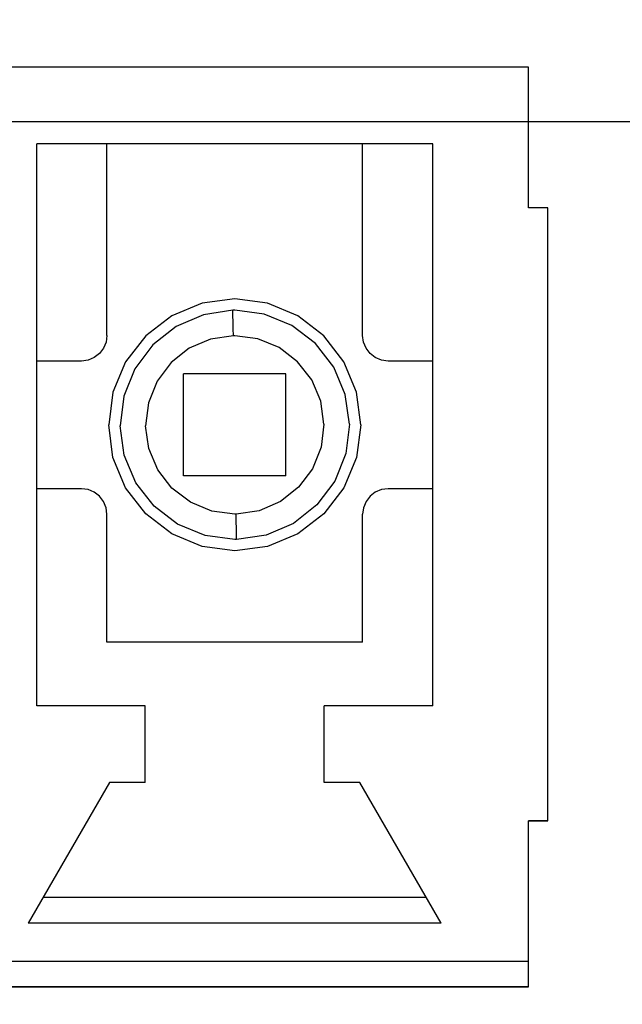
# Model space of a CAD drawing. Units: millimetres. Extents: x 1022 to 1186, y 1591 to 1745.
# Drawn here: x 1115 to 1119, y 1708 to 1716 of the extents above; entities that cross this region are included whole.
import ezdxf

# ---------------------------------------------------------------- set-up
doc = ezdxf.new("R2010")
doc.units = ezdxf.units.MM
doc.linetypes.add('K5LT_BASIC', pattern=[0])
doc.layers.add('Входы', color=190, linetype='Continuous', plot=False)
doc.layers.add('размеры', color=200, linetype='Continuous')
doc.styles.get("Standard").update_dxf_attribs({"font": 'arial.ttf'})
doc.dimstyles.new('ISO-25', dxfattribs={"dimtxt": 2.5, "dimasz": 2.5, "dimexe": 1.25, "dimexo": 0.625, "dimtad": 1, "dimtxsty": 'Standard', "dimcen": 2.5, "dimadec": 0, "dimazin": 0, "dimtfac": 1, "dimtmove": 0, "dimatfit": 3, "dimfxl": 1, "dimarcsym": 0})

# ---------------------------------------------------------------- blocks, each defined once
blk = doc.blocks.new('*D42')
at = {"layer": 'Входы', "color": 0, "transparency": 16777216}
for p in [(1146.2772, 1735.7819), (1046.2772, 1715.3544), (1146.2772, 1715.3544)]:
    blk.add_point(p, dxfattribs=at)
at = {"layer": 'размеры', "color": 0, "lineweight": -2, "transparency": 16777216}
for p, q in [((1046.2772, 1715.9794), (1046.2772, 1737.0319)), ((1146.2772, 1715.9794), (1146.2772, 1737.0319)), ((1048.7772, 1735.7819), (1143.7772, 1735.7819))]:
    blk.add_line(p, q, dxfattribs=at)
at = {"layer": 'размеры', "color": 0, "transparency": 16777216}
for points in [[(1048.7772, 1736.1986), (1048.7772, 1735.3653), (1046.2772, 1735.7819)], [(1143.7772, 1736.1986), (1143.7772, 1735.3653), (1146.2772, 1735.7819)]]:
    blk.add_solid(points, dxfattribs=at)
at = {"layer": 'размеры', "color": 0, "transparency": 16777216, "insert": (1096.2772, 1737.6834), "char_height": 2.5, "attachment_point": 5}
blk.add_mtext('100', dxfattribs=at)
blk = doc.blocks.new('*D43')
at = {"layer": 'Входы', "color": 0, "transparency": 16777216}
for p in [(1050.7772, 1730.7483), (1050.7772, 1691.3544), (1141.7772, 1691.3544)]:
    blk.add_point(p, dxfattribs=at)
at = {"layer": 'размеры', "color": 0, "lineweight": -2, "transparency": 16777216}
for p, q in [((1050.7772, 1691.9794), (1050.7772, 1731.9983)), ((1141.7772, 1691.9794), (1141.7772, 1731.9983)), ((1139.2772, 1730.7483), (1053.2772, 1730.7483))]:
    blk.add_line(p, q, dxfattribs=at)
at = {"layer": 'размеры', "color": 0, "transparency": 16777216}
for points in [[(1053.2772, 1731.165), (1053.2772, 1730.3316), (1050.7772, 1730.7483)], [(1139.2772, 1731.165), (1139.2772, 1730.3316), (1141.7772, 1730.7483)]]:
    blk.add_solid(points, dxfattribs=at)
at = {"layer": 'размеры', "color": 0, "transparency": 16777216, "insert": (1096.2772, 1732.6497), "char_height": 2.5, "attachment_point": 5}
blk.add_mtext('91', dxfattribs=at)
blk = doc.blocks.new('*D44')
at = {"layer": 'Входы', "color": 0, "transparency": 16777216}
for p in [(1123.7772, 1725.9082), (1068.7772, 1691.3544), (1123.7772, 1691.3544)]:
    blk.add_point(p, dxfattribs=at)
at = {"layer": 'размеры', "color": 0, "lineweight": -2, "transparency": 16777216}
for p, q in [((1068.7772, 1691.9794), (1068.7772, 1727.1582)), ((1123.7772, 1691.9794), (1123.7772, 1727.1582)), ((1071.2772, 1725.9082), (1121.2772, 1725.9082))]:
    blk.add_line(p, q, dxfattribs=at)
at = {"layer": 'размеры', "color": 0, "transparency": 16777216}
for points in [[(1071.2772, 1726.3249), (1071.2772, 1725.4916), (1068.7772, 1725.9082)], [(1121.2772, 1726.3249), (1121.2772, 1725.4916), (1123.7772, 1725.9082)]]:
    blk.add_solid(points, dxfattribs=at)
at = {"layer": 'размеры', "color": 0, "transparency": 16777216, "insert": (1096.2772, 1727.8046), "char_height": 2.5, "attachment_point": 5}
blk.add_mtext('55', dxfattribs=at)

msp = doc.modelspace()

# ---------------------------------------------------------------- linework, layer by layer
at = {"color": 255, "linetype": 'K5LT_BASIC'}
for p, q in [((1118.6725, 1715.7863), (1089.1757, 1715.7863)), ((1118.6725, 1715.7863), (1089.1757, 1715.7863)), ((1118.6725, 1715.7863), (1089.1757, 1715.7863)), ((1118.6725, 1715.7863), (1089.1757, 1715.7863)), ((1118.6725, 1715.7863), (1114.5673, 1715.7863)), ((1118.6725, 1715.7863), (1114.5673, 1715.7863)), ((1118.6725, 1715.7863), (1114.5673, 1715.7863)), ((1118.6725, 1715.7863), (1114.5673, 1715.7863)), ((1118.6725, 1714.6713), (1118.6725, 1715.7863)), ((1118.6725, 1714.6713), (1118.6725, 1715.7863)), ((1118.6725, 1714.6713), (1118.6725, 1715.7863)), ((1118.6725, 1714.6713), (1118.6725, 1715.7863)), ((1118.6725, 1714.6713), (1118.6725, 1715.7863)), ((1118.6725, 1714.6713), (1118.6725, 1715.7863)), ((1118.6725, 1714.6713), (1118.6725, 1715.7863)), ((1118.6725, 1714.6713), (1118.6725, 1715.7863)), ((1115.3275, 1715.1781), (1114.77, 1715.1781)), ((1114.77, 1710.7181), (1114.77, 1715.1781)), ((1115.3275, 1715.1781), (1114.77, 1715.1781)), ((1114.77, 1710.7181), (1114.77, 1715.1781)), ((1115.3275, 1715.1781), (1114.77, 1715.1781)), ((1114.77, 1710.7181), (1114.77, 1715.1781)), ((1115.3275, 1715.1781), (1114.77, 1715.1781)), ((1114.77, 1710.7181), (1114.77, 1715.1781)), ((1115.3275, 1713.6577), (1115.3275, 1715.1781)), ((1115.3275, 1713.6577), (1115.3275, 1715.1781)), ((1115.3275, 1713.6577), (1115.3275, 1715.1781)), ((1115.3275, 1713.6577), (1115.3275, 1715.1781)), ((1117.3548, 1713.6577), (1117.3548, 1715.1781)), ((1117.9123, 1715.1781), (1117.3548, 1715.1781)), ((1117.3548, 1713.6577), (1117.3548, 1715.1781)), ((1117.9123, 1715.1781), (1117.3548, 1715.1781)), ((1117.3548, 1713.6577), (1117.3548, 1715.1781)), ((1117.9123, 1715.1781), (1117.3548, 1715.1781)), ((1117.3548, 1713.6577), (1117.3548, 1715.1781)), ((1117.9123, 1715.1781), (1117.3548, 1715.1781)), ((1117.9123, 1710.7181), (1117.9123, 1715.1781)), ((1117.9123, 1710.7181), (1117.9123, 1715.1781)), ((1117.9123, 1710.7181), (1117.9123, 1715.1781)), ((1117.9123, 1710.7181), (1117.9123, 1715.1781)), ((1118.8246, 1714.6713), (1118.6725, 1714.6713)), ((1118.8246, 1714.6713), (1118.6725, 1714.6713)), ((1118.8246, 1714.6713), (1118.6725, 1714.6713)), ((1118.8246, 1714.6713), (1118.6725, 1714.6713)), ((1118.8246, 1714.6713), (1118.6725, 1714.6713)), ((1118.8246, 1714.6713), (1118.6725, 1714.6713)), ((1118.8246, 1714.6713), (1118.6725, 1714.6713)), ((1118.8246, 1714.6713), (1118.6725, 1714.6713)), ((1118.8246, 1709.8058), (1118.8246, 1714.6713)), ((1118.8246, 1709.8058), (1118.8246, 1714.6713)), ((1118.8246, 1709.8058), (1118.8246, 1714.6713)), ((1118.8246, 1709.8058), (1118.8246, 1714.6713)), ((1118.8246, 1709.8058), (1118.8246, 1714.6713)), ((1118.8246, 1709.8058), (1118.8246, 1714.6713)), ((1118.8246, 1709.8058), (1118.8246, 1714.6713)), ((1118.8246, 1709.8058), (1118.8246, 1714.6713)), ((1116.0827, 1713.9141), (1115.8415, 1713.8138)), ((1116.0827, 1713.9141), (1115.8415, 1713.8138)), ((1116.0827, 1713.9141), (1115.8415, 1713.8138)), ((1116.0827, 1713.9141), (1115.8415, 1713.8138)), ((1116.3412, 1713.9476), (1116.0827, 1713.9141)), ((1116.3412, 1713.9476), (1116.0827, 1713.9141)), ((1116.3412, 1713.9476), (1116.0827, 1713.9141)), ((1116.3412, 1713.9476), (1116.0827, 1713.9141)), ((1116.5997, 1713.9141), (1116.3412, 1713.9476)), ((1116.5997, 1713.9141), (1116.3412, 1713.9476)), ((1116.5997, 1713.9141), (1116.3412, 1713.9476)), ((1116.5997, 1713.9141), (1116.3412, 1713.9476)), ((1116.8409, 1713.8138), (1116.5997, 1713.9141)), ((1116.8409, 1713.8138), (1116.5997, 1713.9141)), ((1116.8409, 1713.8138), (1116.5997, 1713.9141)), ((1116.8409, 1713.8138), (1116.5997, 1713.9141)), ((1115.8415, 1713.8138), (1115.6347, 1713.6546)), ((1115.8415, 1713.8138), (1115.6347, 1713.6546)), ((1115.8415, 1713.8138), (1115.6347, 1713.6546)), ((1115.8415, 1713.8138), (1115.6347, 1713.6546)), ((1116.0928, 1713.8229), (1115.8759, 1713.7296)), ((1116.0928, 1713.8229), (1115.8759, 1713.7296)), ((1116.0928, 1713.8229), (1115.8759, 1713.7296)), ((1116.0928, 1713.8229), (1115.8759, 1713.7296)), ((1116.327, 1713.8574), (1116.0928, 1713.8229)), ((1116.327, 1713.8574), (1116.0928, 1713.8229)), ((1116.327, 1713.8574), (1116.0928, 1713.8229)), ((1116.327, 1713.8574), (1116.0928, 1713.8229)), ((1116.331, 1713.8574), (1116.327, 1713.8574)), ((1116.327, 1713.8432), (1116.327, 1713.8574)), ((1116.331, 1713.8574), (1116.327, 1713.8574)), ((1116.327, 1713.8432), (1116.327, 1713.8574)), ((1116.331, 1713.8574), (1116.327, 1713.8574)), ((1116.327, 1713.8432), (1116.327, 1713.8574)), ((1116.331, 1713.8574), (1116.327, 1713.8574)), ((1116.327, 1713.8432), (1116.327, 1713.8574)), ((1116.327, 1713.8128), (1116.327, 1713.8432)), ((1116.327, 1713.8128), (1116.327, 1713.8432)), ((1116.327, 1713.8128), (1116.327, 1713.8432)), ((1116.327, 1713.8128), (1116.327, 1713.8432)), ((1116.328, 1713.7692), (1116.327, 1713.8128)), ((1116.328, 1713.7692), (1116.327, 1713.8128)), ((1116.328, 1713.7692), (1116.327, 1713.8128)), ((1116.328, 1713.7692), (1116.327, 1713.8128)), ((1116.3361, 1713.8574), (1116.331, 1713.8574)), ((1116.3361, 1713.8574), (1116.331, 1713.8574)), ((1116.3361, 1713.8574), (1116.331, 1713.8574)), ((1116.3361, 1713.8574), (1116.331, 1713.8574)), ((1116.3412, 1713.8574), (1116.3361, 1713.8574)), ((1116.3412, 1713.8574), (1116.3361, 1713.8574)), ((1116.3412, 1713.8574), (1116.3361, 1713.8574)), ((1116.3412, 1713.8574), (1116.3361, 1713.8574)), ((1116.5753, 1713.827), (1116.3412, 1713.8574)), ((1116.5753, 1713.827), (1116.3412, 1713.8574)), ((1116.5753, 1713.827), (1116.3412, 1713.8574)), ((1116.5753, 1713.827), (1116.3412, 1713.8574)), ((1116.7943, 1713.7367), (1116.5753, 1713.827)), ((1116.7943, 1713.7367), (1116.5753, 1713.827)), ((1116.7943, 1713.7367), (1116.5753, 1713.827)), ((1116.7943, 1713.7367), (1116.5753, 1713.827)), ((1117.0477, 1713.6546), (1116.8409, 1713.8138)), ((1117.0477, 1713.6546), (1116.8409, 1713.8138)), ((1117.0477, 1713.6546), (1116.8409, 1713.8138)), ((1117.0477, 1713.6546), (1116.8409, 1713.8138)), ((1115.8759, 1713.7296), (1115.6904, 1713.5837)), ((1115.8759, 1713.7296), (1115.6904, 1713.5837)), ((1115.8759, 1713.7296), (1115.6904, 1713.5837)), ((1115.8759, 1713.7296), (1115.6904, 1713.5837)), ((1116.329, 1713.7144), (1116.328, 1713.7692)), ((1116.329, 1713.7144), (1116.328, 1713.7692)), ((1116.329, 1713.7144), (1116.328, 1713.7692)), ((1116.329, 1713.7144), (1116.328, 1713.7692)), ((1116.9818, 1713.5938), (1116.7943, 1713.7367)), ((1116.9818, 1713.5938), (1116.7943, 1713.7367)), ((1116.9818, 1713.5938), (1116.7943, 1713.7367)), ((1116.9818, 1713.5938), (1116.7943, 1713.7367)), ((1115.3275, 1713.6577), (1115.3204, 1713.605)), ((1115.3275, 1713.6577), (1115.3204, 1713.605)), ((1115.3275, 1713.6577), (1115.3204, 1713.605)), ((1115.3275, 1713.6577), (1115.3204, 1713.605)), ((1115.6347, 1713.6546), (1115.4755, 1713.4478)), ((1115.6347, 1713.6546), (1115.4755, 1713.4478)), ((1115.6347, 1713.6546), (1115.4755, 1713.4478)), ((1115.6347, 1713.6546), (1115.4755, 1713.4478)), ((1116.33, 1713.6556), (1116.1486, 1713.6283)), ((1116.33, 1713.6556), (1116.1486, 1713.6283)), ((1116.33, 1713.6556), (1116.1486, 1713.6283)), ((1116.33, 1713.6556), (1116.1486, 1713.6283)), ((1116.33, 1713.6556), (1116.329, 1713.7144)), ((1116.33, 1713.6556), (1116.329, 1713.7144)), ((1116.33, 1713.6556), (1116.329, 1713.7144)), ((1116.33, 1713.6556), (1116.329, 1713.7144)), ((1116.3341, 1713.6556), (1116.33, 1713.6556)), ((1116.3341, 1713.6556), (1116.33, 1713.6556)), ((1116.3341, 1713.6556), (1116.33, 1713.6556)), ((1116.3341, 1713.6556), (1116.33, 1713.6556)), ((1116.3371, 1713.6556), (1116.3341, 1713.6556)), ((1116.3371, 1713.6556), (1116.3341, 1713.6556)), ((1116.3371, 1713.6556), (1116.3341, 1713.6556)), ((1116.3371, 1713.6556), (1116.3341, 1713.6556)), ((1116.3412, 1713.6556), (1116.3371, 1713.6556)), ((1116.3412, 1713.6556), (1116.3371, 1713.6556)), ((1116.3412, 1713.6556), (1116.3371, 1713.6556)), ((1116.3412, 1713.6556), (1116.3371, 1713.6556)), ((1116.5236, 1713.6313), (1116.3412, 1713.6556)), ((1116.5236, 1713.6313), (1116.3412, 1713.6556)), ((1116.5236, 1713.6313), (1116.3412, 1713.6556)), ((1116.5236, 1713.6313), (1116.3412, 1713.6556)), ((1117.2068, 1713.4478), (1117.0477, 1713.6546)), ((1117.2068, 1713.4478), (1117.0477, 1713.6546)), ((1117.2068, 1713.4478), (1117.0477, 1713.6546)), ((1117.2068, 1713.4478), (1117.0477, 1713.6546)), ((1117.3619, 1713.605), (1117.3548, 1713.6577)), ((1117.3619, 1713.605), (1117.3548, 1713.6577)), ((1117.3619, 1713.605), (1117.3548, 1713.6577)), ((1117.3619, 1713.605), (1117.3548, 1713.6577)), ((1115.3204, 1713.605), (1115.3002, 1713.5563)), ((1115.3204, 1713.605), (1115.3002, 1713.5563)), ((1115.3204, 1713.605), (1115.3002, 1713.5563)), ((1115.3204, 1713.605), (1115.3002, 1713.5563)), ((1115.6904, 1713.5837), (1115.5485, 1713.3941)), ((1115.6904, 1713.5837), (1115.5485, 1713.3941)), ((1115.6904, 1713.5837), (1115.5485, 1713.3941)), ((1115.6904, 1713.5837), (1115.5485, 1713.3941)), ((1116.1486, 1713.6283), (1115.9793, 1713.5563)), ((1116.1486, 1713.6283), (1115.9793, 1713.5563)), ((1116.1486, 1713.6283), (1115.9793, 1713.5563)), ((1116.1486, 1713.6283), (1115.9793, 1713.5563)), ((1116.6929, 1713.5614), (1116.5236, 1713.6313)), ((1116.6929, 1713.5614), (1116.5236, 1713.6313)), ((1116.6929, 1713.5614), (1116.5236, 1713.6313)), ((1116.6929, 1713.5614), (1116.5236, 1713.6313)), ((1117.1267, 1713.4073), (1116.9818, 1713.5938)), ((1117.1267, 1713.4073), (1116.9818, 1713.5938)), ((1117.1267, 1713.4073), (1116.9818, 1713.5938)), ((1117.1267, 1713.4073), (1116.9818, 1713.5938)), ((1117.3822, 1713.5563), (1117.3619, 1713.605)), ((1117.3822, 1713.5563), (1117.3619, 1713.605)), ((1117.3822, 1713.5563), (1117.3619, 1713.605)), ((1117.3822, 1713.5563), (1117.3619, 1713.605)), ((1115.2677, 1713.5147), (1115.2262, 1713.4823)), ((1115.2677, 1713.5147), (1115.2262, 1713.4823)), ((1115.2677, 1713.5147), (1115.2262, 1713.4823)), ((1115.2677, 1713.5147), (1115.2262, 1713.4823)), ((1115.3002, 1713.5563), (1115.2677, 1713.5147)), ((1115.3002, 1713.5563), (1115.2677, 1713.5147)), ((1115.3002, 1713.5563), (1115.2677, 1713.5147)), ((1115.3002, 1713.5563), (1115.2677, 1713.5147)), ((1115.9793, 1713.5563), (1115.8354, 1713.4428)), ((1115.9793, 1713.5563), (1115.8354, 1713.4428)), ((1115.9793, 1713.5563), (1115.8354, 1713.4428)), ((1115.9793, 1713.5563), (1115.8354, 1713.4428)), ((1116.8399, 1713.4499), (1116.6929, 1713.5614)), ((1116.8399, 1713.4499), (1116.6929, 1713.5614)), ((1116.8399, 1713.4499), (1116.6929, 1713.5614)), ((1116.8399, 1713.4499), (1116.6929, 1713.5614)), ((1117.4146, 1713.5147), (1117.3822, 1713.5563)), ((1117.4146, 1713.5147), (1117.3822, 1713.5563)), ((1117.4146, 1713.5147), (1117.3822, 1713.5563)), ((1117.4146, 1713.5147), (1117.3822, 1713.5563)), ((1117.4562, 1713.4823), (1117.4146, 1713.5147)), ((1117.4562, 1713.4823), (1117.4146, 1713.5147)), ((1117.4562, 1713.4823), (1117.4146, 1713.5147)), ((1117.4562, 1713.4823), (1117.4146, 1713.5147)), ((1115.1248, 1713.4549), (1114.77, 1713.4549)), ((1115.1248, 1713.4549), (1114.77, 1713.4549)), ((1115.1248, 1713.4549), (1114.77, 1713.4549)), ((1115.1248, 1713.4549), (1114.77, 1713.4549)), ((1115.1775, 1713.462), (1115.1248, 1713.4549)), ((1115.1775, 1713.462), (1115.1248, 1713.4549)), ((1115.1775, 1713.462), (1115.1248, 1713.4549)), ((1115.1775, 1713.462), (1115.1248, 1713.4549)), ((1115.2262, 1713.4823), (1115.1775, 1713.462)), ((1115.2262, 1713.4823), (1115.1775, 1713.462)), ((1115.2262, 1713.4823), (1115.1775, 1713.462)), ((1115.2262, 1713.4823), (1115.1775, 1713.462)), ((1115.4755, 1713.4478), (1115.3752, 1713.2066)), ((1115.4755, 1713.4478), (1115.3752, 1713.2066)), ((1115.4755, 1713.4478), (1115.3752, 1713.2066)), ((1115.4755, 1713.4478), (1115.3752, 1713.2066)), ((1115.8354, 1713.4428), (1115.7249, 1713.2958)), ((1115.8354, 1713.4428), (1115.7249, 1713.2958)), ((1115.8354, 1713.4428), (1115.7249, 1713.2958)), ((1115.8354, 1713.4428), (1115.7249, 1713.2958)), ((1116.9524, 1713.3049), (1116.8399, 1713.4499)), ((1116.9524, 1713.3049), (1116.8399, 1713.4499)), ((1116.9524, 1713.3049), (1116.8399, 1713.4499)), ((1116.9524, 1713.3049), (1116.8399, 1713.4499)), ((1117.3072, 1713.2066), (1117.2068, 1713.4478)), ((1117.3072, 1713.2066), (1117.2068, 1713.4478)), ((1117.3072, 1713.2066), (1117.2068, 1713.4478)), ((1117.3072, 1713.2066), (1117.2068, 1713.4478)), ((1117.5048, 1713.462), (1117.4562, 1713.4823)), ((1117.5048, 1713.462), (1117.4562, 1713.4823)), ((1117.5048, 1713.462), (1117.4562, 1713.4823)), ((1117.5048, 1713.462), (1117.4562, 1713.4823)), ((1117.5575, 1713.4549), (1117.5048, 1713.462)), ((1117.5575, 1713.4549), (1117.5048, 1713.462)), ((1117.5575, 1713.4549), (1117.5048, 1713.462)), ((1117.5575, 1713.4549), (1117.5048, 1713.462)), ((1117.9123, 1713.4549), (1117.5575, 1713.4549)), ((1117.9123, 1713.4549), (1117.5575, 1713.4549)), ((1117.9123, 1713.4549), (1117.5575, 1713.4549)), ((1117.9123, 1713.4549), (1117.5575, 1713.4549)), ((1115.5485, 1713.3941), (1115.4603, 1713.1752)), ((1115.5485, 1713.3941), (1115.4603, 1713.1752)), ((1115.5485, 1713.3941), (1115.4603, 1713.1752)), ((1115.5485, 1713.3941), (1115.4603, 1713.1752)), ((1116.7466, 1713.3536), (1115.9357, 1713.3536)), ((1115.9357, 1712.5427), (1115.9357, 1713.3536)), ((1116.7466, 1713.3536), (1115.9357, 1713.3536)), ((1115.9357, 1712.5427), (1115.9357, 1713.3536)), ((1116.7466, 1713.3536), (1115.9357, 1713.3536)), ((1115.9357, 1712.5427), (1115.9357, 1713.3536)), ((1116.7466, 1713.3536), (1115.9357, 1713.3536)), ((1115.9357, 1712.5427), (1115.9357, 1713.3536)), ((1116.7466, 1712.5427), (1116.7466, 1713.3536)), ((1116.7466, 1712.5427), (1116.7466, 1713.3536)), ((1116.7466, 1712.5427), (1116.7466, 1713.3536)), ((1116.7466, 1712.5427), (1116.7466, 1713.3536)), ((1117.218, 1713.1894), (1117.1267, 1713.4073)), ((1117.218, 1713.1894), (1117.1267, 1713.4073)), ((1117.218, 1713.1894), (1117.1267, 1713.4073)), ((1117.218, 1713.1894), (1117.1267, 1713.4073)), ((1115.7249, 1713.2958), (1115.656, 1713.1245)), ((1115.7249, 1713.2958), (1115.656, 1713.1245)), ((1115.7249, 1713.2958), (1115.656, 1713.1245)), ((1115.7249, 1713.2958), (1115.656, 1713.1245)), ((1117.0234, 1713.1356), (1116.9524, 1713.3049)), ((1117.0234, 1713.1356), (1116.9524, 1713.3049)), ((1117.0234, 1713.1356), (1116.9524, 1713.3049)), ((1117.0234, 1713.1356), (1116.9524, 1713.3049)), ((1115.3752, 1713.2066), (1115.3417, 1712.9481)), ((1115.3752, 1713.2066), (1115.3417, 1712.9481)), ((1115.3752, 1713.2066), (1115.3417, 1712.9481)), ((1115.3752, 1713.2066), (1115.3417, 1712.9481)), ((1117.2504, 1712.9552), (1117.218, 1713.1894)), ((1117.2504, 1712.9552), (1117.218, 1713.1894)), ((1117.2504, 1712.9552), (1117.218, 1713.1894)), ((1117.2504, 1712.9552), (1117.218, 1713.1894)), ((1117.3406, 1712.9481), (1117.3072, 1713.2066)), ((1117.3406, 1712.9481), (1117.3072, 1713.2066)), ((1117.3406, 1712.9481), (1117.3072, 1713.2066)), ((1117.3406, 1712.9481), (1117.3072, 1713.2066)), ((1115.4603, 1713.1752), (1115.4319, 1712.941)), ((1115.4603, 1713.1752), (1115.4319, 1712.941)), ((1115.4603, 1713.1752), (1115.4319, 1712.941)), ((1115.4603, 1713.1752), (1115.4319, 1712.941)), ((1115.656, 1713.1245), (1115.6337, 1712.942)), ((1115.656, 1713.1245), (1115.6337, 1712.942)), ((1115.656, 1713.1245), (1115.6337, 1712.942)), ((1115.656, 1713.1245), (1115.6337, 1712.942)), ((1117.0487, 1712.9532), (1117.0234, 1713.1356)), ((1117.0487, 1712.9532), (1117.0234, 1713.1356)), ((1117.0487, 1712.9532), (1117.0234, 1713.1356)), ((1117.0487, 1712.9532), (1117.0234, 1713.1356)), ((1115.3752, 1712.6896), (1115.3417, 1712.9481)), ((1115.3752, 1712.6896), (1115.3417, 1712.9481)), ((1115.3752, 1712.6896), (1115.3417, 1712.9481)), ((1115.3752, 1712.6896), (1115.3417, 1712.9481)), ((1117.0487, 1712.9532), (1117.0264, 1712.7718)), ((1117.0487, 1712.9532), (1117.0264, 1712.7718)), ((1117.0487, 1712.9532), (1117.0264, 1712.7718)), ((1117.0487, 1712.9532), (1117.0264, 1712.7718)), ((1117.2504, 1712.9552), (1117.222, 1712.7211)), ((1117.2504, 1712.9552), (1117.222, 1712.7211)), ((1117.2504, 1712.9552), (1117.222, 1712.7211)), ((1117.2504, 1712.9552), (1117.222, 1712.7211)), ((1117.3406, 1712.9481), (1117.3072, 1712.6896)), ((1117.3406, 1712.9481), (1117.3072, 1712.6896)), ((1117.3406, 1712.9481), (1117.3072, 1712.6896)), ((1117.3406, 1712.9481), (1117.3072, 1712.6896)), ((1115.4644, 1712.7069), (1115.4319, 1712.941)), ((1115.4644, 1712.7069), (1115.4319, 1712.941)), ((1115.4644, 1712.7069), (1115.4319, 1712.941)), ((1115.4644, 1712.7069), (1115.4319, 1712.941)), ((1115.659, 1712.7606), (1115.6337, 1712.942)), ((1115.659, 1712.7606), (1115.6337, 1712.942)), ((1115.659, 1712.7606), (1115.6337, 1712.942)), ((1115.659, 1712.7606), (1115.6337, 1712.942)), ((1115.73, 1712.5913), (1115.659, 1712.7606)), ((1115.73, 1712.5913), (1115.659, 1712.7606)), ((1115.73, 1712.5913), (1115.659, 1712.7606)), ((1115.73, 1712.5913), (1115.659, 1712.7606)), ((1117.0264, 1712.7718), (1116.9575, 1712.6004)), ((1117.0264, 1712.7718), (1116.9575, 1712.6004)), ((1117.0264, 1712.7718), (1116.9575, 1712.6004)), ((1117.0264, 1712.7718), (1116.9575, 1712.6004)), ((1117.222, 1712.7211), (1117.1338, 1712.5021)), ((1117.222, 1712.7211), (1117.1338, 1712.5021)), ((1117.222, 1712.7211), (1117.1338, 1712.5021)), ((1117.222, 1712.7211), (1117.1338, 1712.5021)), ((1115.4755, 1712.4484), (1115.3752, 1712.6896)), ((1115.4755, 1712.4484), (1115.3752, 1712.6896)), ((1115.4755, 1712.4484), (1115.3752, 1712.6896)), ((1115.4755, 1712.4484), (1115.3752, 1712.6896)), ((1115.5556, 1712.4889), (1115.4644, 1712.7069)), ((1115.5556, 1712.4889), (1115.4644, 1712.7069)), ((1115.5556, 1712.4889), (1115.4644, 1712.7069)), ((1115.5556, 1712.4889), (1115.4644, 1712.7069)), ((1117.3072, 1712.6896), (1117.2068, 1712.4484)), ((1117.3072, 1712.6896), (1117.2068, 1712.4484)), ((1117.3072, 1712.6896), (1117.2068, 1712.4484)), ((1117.3072, 1712.6896), (1117.2068, 1712.4484)), ((1115.8425, 1712.4454), (1115.73, 1712.5913)), ((1115.8425, 1712.4454), (1115.73, 1712.5913)), ((1115.8425, 1712.4454), (1115.73, 1712.5913)), ((1115.8425, 1712.4454), (1115.73, 1712.5913)), ((1116.9575, 1712.6004), (1116.847, 1712.4535)), ((1116.9575, 1712.6004), (1116.847, 1712.4535)), ((1116.9575, 1712.6004), (1116.847, 1712.4535)), ((1116.9575, 1712.6004), (1116.847, 1712.4535)), ((1115.7006, 1712.3024), (1115.5556, 1712.4889)), ((1115.7006, 1712.3024), (1115.5556, 1712.4889)), ((1115.7006, 1712.3024), (1115.5556, 1712.4889)), ((1115.7006, 1712.3024), (1115.5556, 1712.4889)), ((1116.7466, 1712.5427), (1115.9357, 1712.5427)), ((1116.7466, 1712.5427), (1115.9357, 1712.5427)), ((1116.7466, 1712.5427), (1115.9357, 1712.5427)), ((1116.7466, 1712.5427), (1115.9357, 1712.5427)), ((1117.1338, 1712.5021), (1116.9919, 1712.3126)), ((1117.1338, 1712.5021), (1116.9919, 1712.3126)), ((1117.1338, 1712.5021), (1116.9919, 1712.3126)), ((1117.1338, 1712.5021), (1116.9919, 1712.3126)), ((1115.1248, 1712.4413), (1114.77, 1712.4413)), ((1115.1248, 1712.4413), (1114.77, 1712.4413)), ((1115.1248, 1712.4413), (1114.77, 1712.4413)), ((1115.1248, 1712.4413), (1114.77, 1712.4413)), ((1115.1775, 1712.4342), (1115.1248, 1712.4413)), ((1115.1775, 1712.4342), (1115.1248, 1712.4413)), ((1115.1775, 1712.4342), (1115.1248, 1712.4413)), ((1115.1775, 1712.4342), (1115.1248, 1712.4413)), ((1115.2262, 1712.4139), (1115.1775, 1712.4342)), ((1115.2262, 1712.4139), (1115.1775, 1712.4342)), ((1115.2262, 1712.4139), (1115.1775, 1712.4342)), ((1115.2262, 1712.4139), (1115.1775, 1712.4342)), ((1115.2677, 1712.3815), (1115.2262, 1712.4139)), ((1115.2677, 1712.3815), (1115.2262, 1712.4139)), ((1115.2677, 1712.3815), (1115.2262, 1712.4139)), ((1115.2677, 1712.3815), (1115.2262, 1712.4139)), ((1115.6347, 1712.2416), (1115.4755, 1712.4484)), ((1115.6347, 1712.2416), (1115.4755, 1712.4484)), ((1115.6347, 1712.2416), (1115.4755, 1712.4484)), ((1115.6347, 1712.2416), (1115.4755, 1712.4484)), ((1115.9894, 1712.3349), (1115.8425, 1712.4454)), ((1115.9894, 1712.3349), (1115.8425, 1712.4454)), ((1115.9894, 1712.3349), (1115.8425, 1712.4454)), ((1115.9894, 1712.3349), (1115.8425, 1712.4454)), ((1116.847, 1712.4535), (1116.703, 1712.3399)), ((1116.847, 1712.4535), (1116.703, 1712.3399)), ((1116.847, 1712.4535), (1116.703, 1712.3399)), ((1116.847, 1712.4535), (1116.703, 1712.3399)), ((1117.2068, 1712.4484), (1117.0477, 1712.2416)), ((1117.2068, 1712.4484), (1117.0477, 1712.2416)), ((1117.2068, 1712.4484), (1117.0477, 1712.2416)), ((1117.2068, 1712.4484), (1117.0477, 1712.2416)), ((1117.4562, 1712.4139), (1117.4146, 1712.3815)), ((1117.4562, 1712.4139), (1117.4146, 1712.3815)), ((1117.4562, 1712.4139), (1117.4146, 1712.3815)), ((1117.4562, 1712.4139), (1117.4146, 1712.3815)), ((1117.5048, 1712.4342), (1117.4562, 1712.4139)), ((1117.5048, 1712.4342), (1117.4562, 1712.4139)), ((1117.5048, 1712.4342), (1117.4562, 1712.4139)), ((1117.5048, 1712.4342), (1117.4562, 1712.4139)), ((1117.5575, 1712.4413), (1117.5048, 1712.4342)), ((1117.5575, 1712.4413), (1117.5048, 1712.4342)), ((1117.5575, 1712.4413), (1117.5048, 1712.4342)), ((1117.5575, 1712.4413), (1117.5048, 1712.4342)), ((1117.9123, 1712.4413), (1117.5575, 1712.4413)), ((1117.9123, 1712.4413), (1117.5575, 1712.4413)), ((1117.9123, 1712.4413), (1117.5575, 1712.4413)), ((1117.9123, 1712.4413), (1117.5575, 1712.4413)), ((1115.3002, 1712.3399), (1115.2677, 1712.3815)), ((1115.3002, 1712.3399), (1115.2677, 1712.3815)), ((1115.3002, 1712.3399), (1115.2677, 1712.3815)), ((1115.3002, 1712.3399), (1115.2677, 1712.3815)), ((1115.3204, 1712.2913), (1115.3002, 1712.3399)), ((1115.3204, 1712.2913), (1115.3002, 1712.3399)), ((1115.3204, 1712.2913), (1115.3002, 1712.3399)), ((1115.3204, 1712.2913), (1115.3002, 1712.3399)), ((1116.1587, 1712.2639), (1115.9894, 1712.3349)), ((1116.1587, 1712.2639), (1115.9894, 1712.3349)), ((1116.1587, 1712.2639), (1115.9894, 1712.3349)), ((1116.1587, 1712.2639), (1115.9894, 1712.3349)), ((1116.703, 1712.3399), (1116.5338, 1712.267)), ((1116.703, 1712.3399), (1116.5338, 1712.267)), ((1116.703, 1712.3399), (1116.5338, 1712.267)), ((1116.703, 1712.3399), (1116.5338, 1712.267)), ((1117.3822, 1712.3399), (1117.3619, 1712.2913)), ((1117.3822, 1712.3399), (1117.3619, 1712.2913)), ((1117.3822, 1712.3399), (1117.3619, 1712.2913)), ((1117.3822, 1712.3399), (1117.3619, 1712.2913)), ((1117.4146, 1712.3815), (1117.3822, 1712.3399)), ((1117.4146, 1712.3815), (1117.3822, 1712.3399)), ((1117.4146, 1712.3815), (1117.3822, 1712.3399)), ((1117.4146, 1712.3815), (1117.3822, 1712.3399)), ((1115.3275, 1712.2386), (1115.3204, 1712.2913)), ((1115.3275, 1712.2386), (1115.3204, 1712.2913)), ((1115.3275, 1712.2386), (1115.3204, 1712.2913)), ((1115.3275, 1712.2386), (1115.3204, 1712.2913)), ((1115.8415, 1712.0825), (1115.6347, 1712.2416)), ((1115.8415, 1712.0825), (1115.6347, 1712.2416)), ((1115.8415, 1712.0825), (1115.6347, 1712.2416)), ((1115.8415, 1712.0825), (1115.6347, 1712.2416)), ((1115.8881, 1712.1595), (1115.7006, 1712.3024)), ((1115.8881, 1712.1595), (1115.7006, 1712.3024)), ((1115.8881, 1712.1595), (1115.7006, 1712.3024)), ((1115.8881, 1712.1595), (1115.7006, 1712.3024)), ((1116.3412, 1712.2406), (1116.1587, 1712.2639)), ((1116.3412, 1712.2406), (1116.1587, 1712.2639)), ((1116.3412, 1712.2406), (1116.1587, 1712.2639)), ((1116.3412, 1712.2406), (1116.1587, 1712.2639)), ((1116.3452, 1712.2406), (1116.3412, 1712.2406)), ((1116.3452, 1712.2406), (1116.3412, 1712.2406)), ((1116.3452, 1712.2406), (1116.3412, 1712.2406)), ((1116.3452, 1712.2406), (1116.3412, 1712.2406)), ((1116.3483, 1712.2406), (1116.3452, 1712.2406)), ((1116.3483, 1712.2406), (1116.3452, 1712.2406)), ((1116.3483, 1712.2406), (1116.3452, 1712.2406)), ((1116.3483, 1712.2406), (1116.3452, 1712.2406)), ((1116.3523, 1712.2406), (1116.3483, 1712.2406)), ((1116.3523, 1712.2406), (1116.3483, 1712.2406)), ((1116.3523, 1712.2406), (1116.3483, 1712.2406)), ((1116.3523, 1712.2406), (1116.3483, 1712.2406)), ((1116.5338, 1712.267), (1116.3523, 1712.2406)), ((1116.5338, 1712.267), (1116.3523, 1712.2406)), ((1116.5338, 1712.267), (1116.3523, 1712.2406)), ((1116.5338, 1712.267), (1116.3523, 1712.2406)), ((1116.3533, 1712.1818), (1116.3523, 1712.2406)), ((1116.3533, 1712.1818), (1116.3523, 1712.2406)), ((1116.3533, 1712.1818), (1116.3523, 1712.2406)), ((1116.3533, 1712.1818), (1116.3523, 1712.2406)), ((1116.9919, 1712.3126), (1116.8064, 1712.1666)), ((1116.9919, 1712.3126), (1116.8064, 1712.1666)), ((1116.9919, 1712.3126), (1116.8064, 1712.1666)), ((1116.9919, 1712.3126), (1116.8064, 1712.1666)), ((1117.0477, 1712.2416), (1116.8409, 1712.0825)), ((1117.0477, 1712.2416), (1116.8409, 1712.0825)), ((1117.0477, 1712.2416), (1116.8409, 1712.0825)), ((1117.0477, 1712.2416), (1116.8409, 1712.0825)), ((1117.3619, 1712.2913), (1117.3548, 1712.2386)), ((1117.3619, 1712.2913), (1117.3548, 1712.2386)), ((1117.3619, 1712.2913), (1117.3548, 1712.2386)), ((1117.3619, 1712.2913), (1117.3548, 1712.2386)), ((1115.3275, 1711.2249), (1115.3275, 1712.2386)), ((1115.3275, 1711.2249), (1115.3275, 1712.2386)), ((1115.3275, 1711.2249), (1115.3275, 1712.2386)), ((1115.3275, 1711.2249), (1115.3275, 1712.2386)), ((1116.3544, 1712.1271), (1116.3533, 1712.1818)), ((1116.3544, 1712.1271), (1116.3533, 1712.1818)), ((1116.3544, 1712.1271), (1116.3533, 1712.1818)), ((1116.3544, 1712.1271), (1116.3533, 1712.1818)), ((1116.8064, 1712.1666), (1116.5895, 1712.0734)), ((1116.8064, 1712.1666), (1116.5895, 1712.0734)), ((1116.8064, 1712.1666), (1116.5895, 1712.0734)), ((1116.8064, 1712.1666), (1116.5895, 1712.0734)), ((1117.3548, 1711.2249), (1117.3548, 1712.2386)), ((1117.3548, 1711.2249), (1117.3548, 1712.2386)), ((1117.3548, 1711.2249), (1117.3548, 1712.2386)), ((1117.3548, 1711.2249), (1117.3548, 1712.2386)), ((1116.107, 1712.0693), (1115.8881, 1712.1595)), ((1116.107, 1712.0693), (1115.8881, 1712.1595)), ((1116.107, 1712.0693), (1115.8881, 1712.1595)), ((1116.107, 1712.0693), (1115.8881, 1712.1595)), ((1116.3544, 1712.0835), (1116.3544, 1712.1271)), ((1116.3544, 1712.0835), (1116.3544, 1712.1271)), ((1116.3544, 1712.0835), (1116.3544, 1712.1271)), ((1116.3544, 1712.0835), (1116.3544, 1712.1271)), ((1116.0827, 1711.9821), (1115.8415, 1712.0825)), ((1116.0827, 1711.9821), (1115.8415, 1712.0825)), ((1116.0827, 1711.9821), (1115.8415, 1712.0825)), ((1116.0827, 1711.9821), (1115.8415, 1712.0825)), ((1116.3412, 1712.0389), (1116.107, 1712.0693)), ((1116.3412, 1712.0389), (1116.107, 1712.0693)), ((1116.3412, 1712.0389), (1116.107, 1712.0693)), ((1116.3412, 1712.0389), (1116.107, 1712.0693)), ((1116.3462, 1712.0389), (1116.3412, 1712.0389)), ((1116.3462, 1712.0389), (1116.3412, 1712.0389)), ((1116.3462, 1712.0389), (1116.3412, 1712.0389)), ((1116.3462, 1712.0389), (1116.3412, 1712.0389)), ((1116.3503, 1712.0389), (1116.3462, 1712.0389)), ((1116.3503, 1712.0389), (1116.3462, 1712.0389)), ((1116.3503, 1712.0389), (1116.3462, 1712.0389)), ((1116.3503, 1712.0389), (1116.3462, 1712.0389)), ((1116.3554, 1712.0389), (1116.3503, 1712.0389)), ((1116.3554, 1712.0389), (1116.3503, 1712.0389)), ((1116.3554, 1712.0389), (1116.3503, 1712.0389)), ((1116.3554, 1712.0389), (1116.3503, 1712.0389)), ((1116.3554, 1712.0531), (1116.3544, 1712.0835)), ((1116.3554, 1712.0531), (1116.3544, 1712.0835)), ((1116.3554, 1712.0531), (1116.3544, 1712.0835)), ((1116.3554, 1712.0531), (1116.3544, 1712.0835)), ((1116.5895, 1712.0734), (1116.3554, 1712.0389)), ((1116.5895, 1712.0734), (1116.3554, 1712.0389)), ((1116.5895, 1712.0734), (1116.3554, 1712.0389)), ((1116.5895, 1712.0734), (1116.3554, 1712.0389)), ((1116.3554, 1712.0389), (1116.3554, 1712.0531)), ((1116.3554, 1712.0389), (1116.3554, 1712.0531)), ((1116.3554, 1712.0389), (1116.3554, 1712.0531)), ((1116.3554, 1712.0389), (1116.3554, 1712.0531)), ((1116.8409, 1712.0825), (1116.5997, 1711.9821)), ((1116.8409, 1712.0825), (1116.5997, 1711.9821)), ((1116.8409, 1712.0825), (1116.5997, 1711.9821)), ((1116.8409, 1712.0825), (1116.5997, 1711.9821)), ((1116.3412, 1711.9487), (1116.0827, 1711.9821)), ((1116.3412, 1711.9487), (1116.0827, 1711.9821)), ((1116.3412, 1711.9487), (1116.0827, 1711.9821)), ((1116.3412, 1711.9487), (1116.0827, 1711.9821)), ((1116.5997, 1711.9821), (1116.3412, 1711.9487)), ((1116.5997, 1711.9821), (1116.3412, 1711.9487)), ((1116.5997, 1711.9821), (1116.3412, 1711.9487)), ((1116.5997, 1711.9821), (1116.3412, 1711.9487)), ((1117.3548, 1711.2249), (1115.3275, 1711.2249)), ((1117.3548, 1711.2249), (1115.3275, 1711.2249)), ((1117.3548, 1711.2249), (1115.3275, 1711.2249)), ((1117.3548, 1711.2249), (1115.3275, 1711.2249)), ((1115.6316, 1710.7181), (1114.77, 1710.7181)), ((1115.6316, 1710.7181), (1114.77, 1710.7181)), ((1115.6316, 1710.7181), (1114.77, 1710.7181)), ((1115.6316, 1710.7181), (1114.77, 1710.7181)), ((1115.6316, 1710.1099), (1115.6316, 1710.7181)), ((1115.6316, 1710.1099), (1115.6316, 1710.7181)), ((1115.6316, 1710.1099), (1115.6316, 1710.7181)), ((1115.6316, 1710.1099), (1115.6316, 1710.7181)), ((1117.0507, 1710.1099), (1117.0507, 1710.7181)), ((1117.9123, 1710.7181), (1117.0507, 1710.7181)), ((1117.0507, 1710.1099), (1117.0507, 1710.7181)), ((1117.9123, 1710.7181), (1117.0507, 1710.7181)), ((1117.0507, 1710.1099), (1117.0507, 1710.7181)), ((1117.9123, 1710.7181), (1117.0507, 1710.7181)), ((1117.0507, 1710.1099), (1117.0507, 1710.7181)), ((1117.9123, 1710.7181), (1117.0507, 1710.7181)), ((1115.3478, 1710.1099), (1114.7031, 1708.9949)), ((1115.3478, 1710.1099), (1114.7031, 1708.9949)), ((1115.3478, 1710.1099), (1114.7031, 1708.9949)), ((1115.3478, 1710.1099), (1114.7031, 1708.9949)), ((1115.6316, 1710.1099), (1115.3478, 1710.1099)), ((1115.6316, 1710.1099), (1115.3478, 1710.1099)), ((1115.6316, 1710.1099), (1115.3478, 1710.1099)), ((1115.6316, 1710.1099), (1115.3478, 1710.1099)), ((1117.3345, 1710.1099), (1117.0507, 1710.1099)), ((1117.3345, 1710.1099), (1117.0507, 1710.1099)), ((1117.3345, 1710.1099), (1117.0507, 1710.1099)), ((1117.3345, 1710.1099), (1117.0507, 1710.1099)), ((1117.9782, 1708.9949), (1117.3345, 1710.1099)), ((1117.9782, 1708.9949), (1117.3345, 1710.1099)), ((1117.9782, 1708.9949), (1117.3345, 1710.1099)), ((1117.9782, 1708.9949), (1117.3345, 1710.1099)), ((1118.6725, 1708.4881), (1118.6725, 1709.8058)), ((1118.6725, 1709.8058), (1118.8246, 1709.8058)), ((1118.8246, 1709.8058), (1118.6725, 1709.8058)), ((1118.6725, 1708.6908), (1118.6725, 1709.8058)), ((1118.6725, 1708.4881), (1118.6725, 1709.8058)), ((1118.6725, 1709.8058), (1118.8246, 1709.8058)), ((1118.8246, 1709.8058), (1118.6725, 1709.8058)), ((1118.6725, 1708.6908), (1118.6725, 1709.8058)), ((1118.6725, 1708.4881), (1118.6725, 1709.8058)), ((1118.6725, 1709.8058), (1118.8246, 1709.8058)), ((1118.8246, 1709.8058), (1118.6725, 1709.8058)), ((1118.6725, 1708.6908), (1118.6725, 1709.8058)), ((1118.6725, 1708.4881), (1118.6725, 1709.8058)), ((1118.6725, 1709.8058), (1118.8246, 1709.8058)), ((1118.8246, 1709.8058), (1118.6725, 1709.8058)), ((1118.6725, 1708.6908), (1118.6725, 1709.8058)), ((1117.8616, 1709.1977), (1114.8207, 1709.1977)), ((1117.8616, 1709.1977), (1114.8207, 1709.1977)), ((1117.8616, 1709.1977), (1114.8207, 1709.1977)), ((1117.8616, 1709.1977), (1114.8207, 1709.1977)), ((1117.9782, 1708.9949), (1114.7031, 1708.9949)), ((1117.9782, 1708.9949), (1114.7031, 1708.9949)), ((1117.9782, 1708.9949), (1114.7031, 1708.9949)), ((1117.9782, 1708.9949), (1114.7031, 1708.9949)), ((1118.6725, 1708.6908), (1114.5673, 1708.6908)), ((1118.6725, 1708.6908), (1114.5673, 1708.6908)), ((1118.6725, 1708.6908), (1114.5673, 1708.6908)), ((1118.6725, 1708.6908), (1114.5673, 1708.6908)), ((1118.6725, 1708.6381), (1118.6725, 1708.6908)), ((1118.6725, 1708.6381), (1118.6725, 1708.6908)), ((1118.6725, 1708.6381), (1118.6725, 1708.6908)), ((1118.6725, 1708.6381), (1118.6725, 1708.6908)), ((1118.6725, 1708.5895), (1118.6725, 1708.6381)), ((1118.6725, 1708.5895), (1118.6725, 1708.6381)), ((1118.6725, 1708.5895), (1118.6725, 1708.6381)), ((1118.6725, 1708.5895), (1118.6725, 1708.6381)), ((1118.6725, 1708.5479), (1118.6725, 1708.5895)), ((1118.6725, 1708.5479), (1118.6725, 1708.5895)), ((1118.6725, 1708.5479), (1118.6725, 1708.5895)), ((1118.6725, 1708.5479), (1118.6725, 1708.5895)), ((1118.6725, 1708.5155), (1118.6725, 1708.5479)), ((1118.6725, 1708.5155), (1118.6725, 1708.5479)), ((1118.6725, 1708.5155), (1118.6725, 1708.5479)), ((1118.6725, 1708.5155), (1118.6725, 1708.5479)), ((1118.6725, 1708.4952), (1118.6725, 1708.5155)), ((1118.6725, 1708.4952), (1118.6725, 1708.5155)), ((1118.6725, 1708.4952), (1118.6725, 1708.5155)), ((1118.6725, 1708.4952), (1118.6725, 1708.5155)), ((1118.6725, 1708.4881), (1118.6725, 1708.4952)), ((1118.6725, 1708.4881), (1118.6725, 1708.4952)), ((1118.6725, 1708.4881), (1118.6725, 1708.4952)), ((1118.6725, 1708.4881), (1118.6725, 1708.4952)), ((1089.1757, 1708.4881), (1118.6725, 1708.4881)), ((1089.1757, 1708.4881), (1118.6725, 1708.4881)), ((1089.1757, 1708.4881), (1118.6725, 1708.4881)), ((1089.1757, 1708.4881), (1118.6725, 1708.4881)), ((1118.6725, 1708.4881), (1114.5673, 1708.4881)), ((1118.6725, 1708.4881), (1114.5673, 1708.4881)), ((1118.6725, 1708.4881), (1114.5673, 1708.4881)), ((1118.6725, 1708.4881), (1114.5673, 1708.4881))]:
    msp.add_line(p, q, dxfattribs=at)
msp.add_lwpolyline([(1046.2772, 1620.3544), (1146.2772, 1620.3544), (1146.2772, 1715.3544), (1046.2772, 1715.3544)], close=True)
msp.add_lwpolyline([(1117.3548, 1715.1781), (1115.3275, 1715.1781)])

# ---------------------------------------------------------------- dimensions: what is measured, and where the dimension line sits
at = {"layer": 'размеры'}
for base, p1, p2, picture, middle in [((1146.2772, 1735.7819), (1046.2772, 1715.3544), (1146.2772, 1715.3544), '*D42', (1096.2772, 1737.6834)), ((1050.7772, 1730.7483), (1141.7772, 1691.3544), (1050.7772, 1691.3544), '*D43', (1096.2772, 1732.6497)), ((1123.7772, 1725.9082), (1068.7772, 1691.3544), (1123.7772, 1691.3544), '*D44', (1096.2772, 1727.8046))]:
    dim = msp.add_linear_dim(base=base, p1=p1, p2=p2, dimstyle='ISO-25', dxfattribs=at)
    dim.commit()
    dim.dimension.update_dxf_attribs({"geometry": picture, "text_midpoint": middle})

doc.saveas('drawing.dxf')
